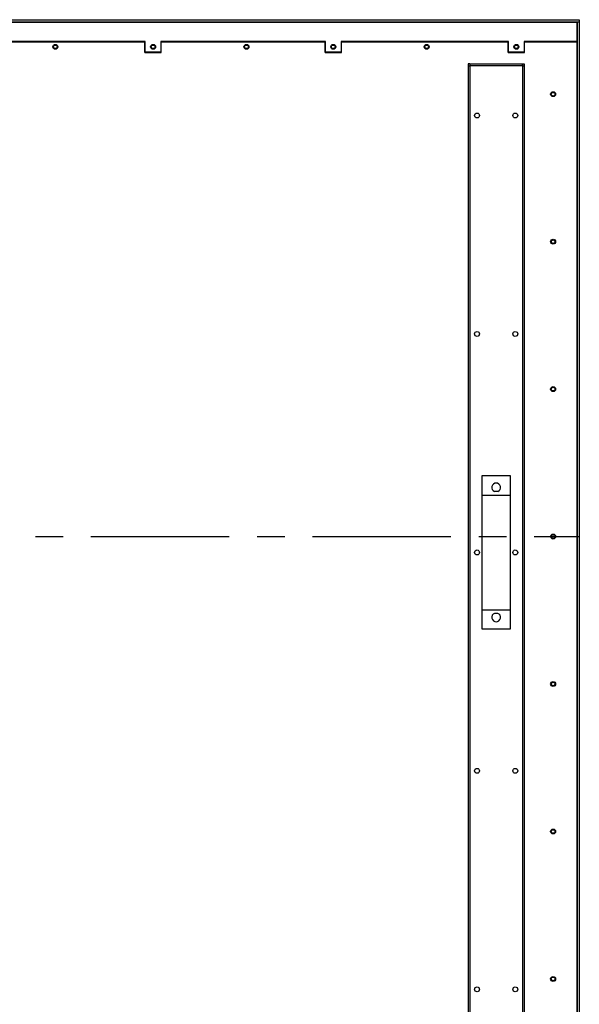
# Model space of a CAD drawing. Units: inches. Extents: x 7718 to 12207, y -889 to 806.
# Drawn here: x 11695 to 12207, y -384 to 517 of the extents above; entities that cross this region are included whole.
import ezdxf

# ---------------------------------------------------------------- set-up
doc = ezdxf.new("R2010")
doc.units = ezdxf.units.IN
doc.header["$LTSCALE"] = 0.64311
doc.header["$MEASUREMENT"] = 0
doc.linetypes.add('CENTER', pattern=[0.6, 0.375, -0.075, 0.075, -0.075])
doc.layers.get('0').update_dxf_attribs({"linetype": 'CONTINUOUS'})

msp = doc.modelspace()

# ---------------------------------------------------------------- linework, layer by layer
at = {"color": 7, "linetype": 'Continuous'}
for p, q in [((10541.36, 517.01), (12207.02, 517.01)), ((10541.36, 515.01), (12207.02, 515.01)), ((10543.56, 514.81), (12204.82, 514.81)), ((12204.82, 514.81), (12204.82, 497.16)), ((12205.02, 515.01), (12205.02, -427.42)), ((12207.02, 517.01), (12207.02, -429.42)), ((11809.49, 497.16), (11658.89, 497.16)), ((11659.19, 496.86), (11809.19, 496.86)), ((11809.19, 486.86), (11809.19, 496.86)), ((11809.49, 487.16), (11809.49, 497.16)), ((11823.89, 497.16), (11823.89, 487.16)), ((11974.49, 497.16), (11823.89, 497.16)), ((11824.19, 486.86), (11824.19, 496.86)), ((11824.19, 496.86), (11974.19, 496.86)), ((11974.19, 486.86), (11974.19, 496.86)), ((11974.49, 487.16), (11974.49, 497.16)), ((12142.19, 497.16), (11988.89, 497.16)), ((11988.89, 497.16), (11988.89, 487.16)), ((11989.19, 496.86), (12141.89, 496.86)), ((11989.19, 486.86), (11989.19, 496.86)), ((12141.89, 486.86), (12141.89, 496.86)), ((12142.19, 487.16), (12142.19, 497.16)), ((12204.82, 497.16), (12156.59, 497.16)), ((12156.59, 497.16), (12156.59, 487.16)), ((12156.89, 496.86), (12204.82, 496.86)), ((12156.89, 486.86), (12156.89, 496.86)), ((12202.02, 497.16), (12202.02, 496.86)), ((12204.82, 496.86), (12204.82, -427.22)), ((11809.19, 486.86), (11824.19, 486.86)), ((11823.89, 487.16), (11809.49, 487.16)), ((11974.19, 486.86), (11989.19, 486.86)), ((11988.89, 487.16), (11974.49, 487.16)), ((12141.89, 486.86), (12156.89, 486.86)), ((12156.59, 487.16), (12142.19, 487.16)), ((12106.62, 476.61), (12105.12, 476.61)), ((12105.12, 476.61), (12105.12, -418.02)), ((12106.82, 474.61), (12105.12, 474.61)), ((12106.62, 476.61), (12106.62, 474.61)), ((12106.82, 476.61), (12154.92, 476.61)), ((12106.82, 476.61), (12106.82, -418.02)), ((12154.92, 474.91), (12106.82, 474.91)), ((12154.92, 476.61), (12154.92, -418.02)), ((12156.62, 474.61), (12154.92, 474.61)), ((12155.12, 476.61), (12156.62, 476.61)), ((12155.12, 474.61), (12155.12, 476.61)), ((12156.62, 476.61), (12156.62, -418.02)), ((12143.87, 99.29), (12117.87, 99.29)), ((12117.87, 99.29), (12117.87, -40.71)), ((12143.87, -40.71), (12143.87, 99.29)), ((12117.87, 81.79), (12143.87, 81.79)), ((12132.39, 85.09), (12129.35, 85.09)), ((12117.87, -23.21), (12143.87, -23.21)), ((12132.39, -26.51), (12129.35, -26.51)), ((12117.87, -40.71), (12143.87, -40.71))]:
    msp.add_line(p, q, dxfattribs=at)
at = {"color": 1, "linetype": 'CENTER', "ltscale": 526.036647}
msp.add_line((10541.76, 43.79), (12206.62, 43.79), dxfattribs=at)
at = {"color": 7, "linetype": 'Continuous'}
for centre, radius in [((11727.19, 492.16), 2.25), ((11727.19, 492.16), 1.65), ((11816.69, 492.16), 2.25), ((11816.69, 492.16), 1.65), ((11902.19, 492.16), 2.25), ((11902.19, 492.16), 1.65), ((11981.69, 492.16), 2.25), ((11981.69, 492.16), 1.65), ((12067.19, 492.16), 2.25), ((12067.19, 492.16), 1.65), ((12149.39, 492.16), 2.25), ((12149.39, 492.16), 1.65), ((12183.02, 448.79), 2.25), ((12183.02, 448.79), 1.65), ((12113.37, 429.29), 2.25), ((12148.37, 429.29), 2.25), ((12183.02, 313.79), 2.25), ((12183.02, 313.79), 1.65), ((12113.37, 229.29), 2.25), ((12148.37, 229.29), 2.25), ((12183.02, 178.79), 2.25), ((12183.02, 178.79), 1.65), ((12183.02, 43.79), 2.25), ((12183.02, 43.79), 1.65), ((12113.37, 29.29), 2.25), ((12148.37, 29.29), 2.25), ((12183.02, -91.21), 2.25), ((12183.02, -91.21), 1.65), ((12113.37, -170.71), 2.25), ((12148.37, -170.71), 2.25), ((12183.02, -226.21), 2.25), ((12183.02, -226.21), 1.65), ((12183.02, -361.21), 2.25), ((12183.02, -361.21), 1.65), ((12113.37, -370.71), 2.25), ((12148.37, -370.71), 2.25)]:
    msp.add_circle(centre, radius, dxfattribs=at)
for centre, start, end in [((12130.87, 88.79), 292.33165, 247.66835), ((12130.87, -30.21), 112.33165, 67.66835)]:
    msp.add_arc(centre, 4, start, end, dxfattribs=at)

doc.saveas('drawing.dxf')
